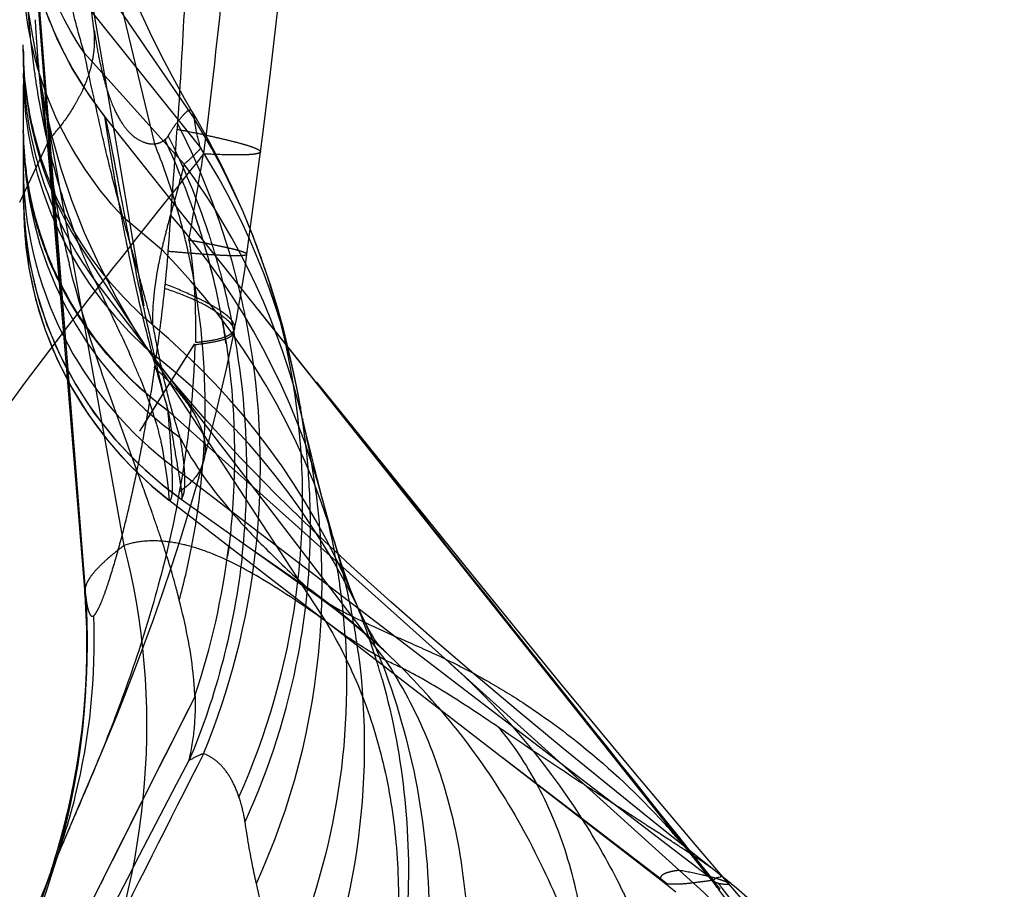
# Model space of a CAD drawing. Units: millimetres. Extents: x 0 to 420, y 0 to 297.
# Drawn here: x 120 to 124, y 110 to 113 of the extents above; entities that cross this region are included whole.
import ezdxf

# ---------------------------------------------------------------- set-up
doc = ezdxf.new("R2010")
doc.units = ezdxf.units.MM
doc.header["$LTSCALE"] = 23.1
doc.linetypes.add('DOT', pattern=[0.2, 0.1, -0.1])
doc.linetypes.add('HIDDEN', pattern=[0.2, 0.1, -0.1])
doc.layers.get('0').update_dxf_attribs({"linetype": 'CONTINUOUS'})
doc.layers.add('607975576-000_HL', color=7, linetype='CONTINUOUS')
doc.layers.add('DEFAULT_2', color=6, linetype='HIDDEN')

msp = doc.modelspace()

# ---------------------------------------------------------------- linework, layer by layer
at = {"color": 9, "linetype": 'DOT'}
for p, q in [((120.4384, 113.4555), (120.9063, 112.7703)), ((120.4767, 113.2378), (120.9272, 112.6735)), ((120.5387, 112.991), (120.8721, 112.6205)), ((120.3964, 112.8708), (120.6705, 111.3448)), ((120.6676, 112.4435), (120.7968, 112.3352)), ((120.7671, 112.0818), (120.766, 112.0859)), ((120.746, 112.007), (121.3445, 111.0919)), ((120.7653, 111.9802), (121.5449, 110.9605)), ((121.0814, 111.3443), (121.2839, 111.2035)), ((121.7432, 110.9669), (122.5282, 110.2585)), ((120.4416, 110.2895), (120.4293, 110.2567)), ((122.5849, 110.2907), (122.6106, 110.2575)), ((120.4293, 110.2567), (120.4158, 110.2225))]:
    msp.add_line(p, q, dxfattribs=at)
for centre, radius, start, end in [((121.5707, 112.9258), 1.2367, 180.0592, 230.861), ((118.862, 111.5011), 2.4063, 20.9865, 31.8325), ((121.5777, 112.7201), 1.2437, 180.041, 234.6552), ((118.9427, 111.4118), 2.3516, 9.7162, 32.4489), ((10.2894, 131.1514), 112.1827, 350.35998, 350.509552), ((118.9612, 111.2151), 2.372, 13.4854, 36.3345), ((121.5848, 112.5213), 1.2507, 180.0231, 234.5855), ((119.0438, 110.8861), 2.3717, 14.8591, 41.283), ((119.102, 110.6742), 2.373, 16.6581, 44.4213), ((119.245, 110.2555), 2.3774, 22.7514, 50.2035), ((125.0454, 112.8861), 4.3535, 190.6424, 192.1945), ((119.3046, 110.0986), 2.3866, 25.1544, 51.5064), ((119.8716, 109.2177), 2.4369, 46.3384, 54.5784), ((118.0871, 110.995), 2.4598, 337.795, 1.1253), ((118.0603, 111.0159), 2.4866, 337.9682, 358.5438), ((118.0759, 111.0219), 2.4723, 337.9719, 341.5645), ((120.9116, 108.3838), 2.4755, 8.8685, 49.2291)]:
    msp.add_arc(centre, radius, start, end, dxfattribs=at)
for points, knots in [([(121.0553, 113.8615), (121.0417, 113.661), (121.008, 113.258), (120.9622, 112.8562), (120.9367, 112.6544)], [0, 0, 0, 0, 0.496914, 1, 1, 1, 1]), ([(120.5387, 112.991), (120.4728, 113.0889), (120.3694, 113.3049), (120.334, 113.5418), (120.334, 113.6594)], [0, 0, 0, 0, 0.501004, 1, 1, 1, 1]), ([(120.6676, 112.4435), (120.5625, 112.555), (120.393, 112.8195), (120.334, 113.1282), (120.334, 113.2808)], [0, 0, 0, 0, 0.500937, 1, 1, 1, 1]), ([(120.5387, 112.991), (120.527, 113.0284), (120.504, 113.1101), (120.4856, 113.1931), (120.4767, 113.2378)], [0, 0, 0, 0, 0.461973, 1, 1, 1, 1]), ([(120.7671, 112.0818), (120.6996, 112.1395), (120.5769, 112.2698), (120.4387, 112.4993), (120.3536, 112.7529), (120.334, 112.9304), (120.334, 113.0188)], [0, 0, 0, 0, 0.250624, 0.500732, 0.750455, 1, 1, 1, 1]), ([(120.667, 112.444), (120.6559, 112.4856), (120.6326, 112.5705), (120.601, 112.7027), (120.5698, 112.8438), (120.5483, 112.9409), (120.5383, 112.9914)], [0, 0, 0, 0, 0.229506, 0.469429, 0.725227, 1, 1, 1, 1]), ([(120.8181, 111.7947), (120.7997, 111.8677), (120.7664, 112.0055), (120.7234, 112.1997), (120.6891, 112.3673), (120.6653, 112.4897), (120.6494, 112.5733), (120.6395, 112.6251), (120.631, 112.6694), (120.6238, 112.7063), (120.6178, 112.7358), (120.6135, 112.7556), (120.6105, 112.7676), (120.6088, 112.7739), (120.6073, 112.7782), (120.6063, 112.7805), (120.6058, 112.7812)], [0, 0, 0, 0, 0.223796, 0.421343, 0.591142, 0.732287, 0.791884, 0.844079, 0.888837, 0.926121, 0.955897, 0.978133, 0.986417, 0.992813, 0.997328, 1, 1, 1, 1]), ([(120.9063, 112.7703), (120.9052, 112.7757), (120.9034, 112.7844), (120.9007, 112.793), (120.8989, 112.7959)], [0, 0, 0, 0, 0.621786, 1, 1, 1, 1]), ([(120.9271, 112.6735), (120.9211, 112.6943), (120.9129, 112.7264), (120.908, 112.7591), (120.9063, 112.7703)], [0, 0, 0, 0, 0.656933, 1, 1, 1, 1]), ([(120.8181, 111.7947), (120.7437, 111.8496), (120.6076, 111.976), (120.4778, 112.1677), (120.4039, 112.3347), (120.3507, 112.5079), (120.334, 112.644), (120.334, 112.7342)], [0, 0, 0, 0, 0.253504, 0.50415, 0.628749, 0.752915, 1, 1, 1, 1]), ([(120.9271, 112.6735), (120.9184, 112.6636), (120.9008, 112.6451), (120.8815, 112.6283), (120.872, 112.6205)], [0, 0, 0, 0, 0.517339, 1, 1, 1, 1]), ([(120.9367, 112.6544), (120.8216, 112.5097), (120.5894, 112.2198), (120.2489, 111.7724), (119.9189, 111.3036), (119.5995, 110.8113), (119.2914, 110.2986), (118.9972, 109.7699), (118.7224, 109.227), (118.5595, 108.8544), (118.4862, 108.6646)], [0, 0, 0, 0, 0.118083, 0.23706, 0.358889, 0.483975, 0.611633, 0.740672, 0.870105, 1, 1, 1, 1]), ([(121.127, 112.6612), (121.1267, 112.6595), (121.1236, 112.6574), (121.1191, 112.6559), (121.1108, 112.6539), (121.0969, 112.6523), (121.0758, 112.6512), (121.049, 112.6508), (121.002, 112.6514), (120.9639, 112.653), (120.9367, 112.6544)], [0, 0, 0, 0, 0.026417, 0.04854, 0.077613, 0.157523, 0.26709, 0.406404, 0.575219, 1, 1, 1, 1]), ([(120.8721, 112.6205), (120.8685, 112.6066), (120.8537, 112.5499), (120.8378, 112.4935), (120.8262, 112.4508)], [0, 0, 0, 0, 0.244972, 1, 1, 1, 1]), ([(120.7646, 112.087), (120.7573, 112.1137), (120.7423, 112.1688), (120.7194, 112.255), (120.6937, 112.3474), (120.6754, 112.4113), (120.6665, 112.4446)], [0, 0, 0, 0, 0.223833, 0.462148, 0.721207, 1, 1, 1, 1]), ([(120.8261, 112.4509), (120.8209, 112.4318), (120.811, 112.3933), (120.8011, 112.3547), (120.7967, 112.3353)], [0, 0, 0, 0, 0.498225, 1, 1, 1, 1]), ([(118.4872, 108.5175), (118.5748, 108.6549), (118.7547, 108.9458), (119.0295, 109.3981), (119.3192, 109.8745), (119.721, 110.5292), (120.2432, 111.3618), (120.6705, 112.0279), (120.8881, 112.3657)], [0, 0, 0, 0, 0.107801, 0.226174, 0.350038, 0.476572, 0.734243, 1, 1, 1, 1]), ([(121.0814, 112.3191), (121.0815, 112.3196), (121.0806, 112.321), (121.0768, 112.3235), (121.068, 112.3269), (121.053, 112.3314), (121.0319, 112.3368), (121.0047, 112.343), (120.9713, 112.3499), (120.9318, 112.3577), (120.9033, 112.363), (120.8881, 112.3658)], [0, 0, 0, 0, 0.007784, 0.021162, 0.069292, 0.14751, 0.25629, 0.395829, 0.566239, 0.767607, 1, 1, 1, 1]), ([(120.8881, 112.3658), (120.8923, 112.338), (120.8998, 112.2818), (120.9091, 112.168), (120.9104, 112.0819), (120.9094, 112.0244)], [0, 0, 0, 0, 0.246523, 0.496209, 1, 1, 1, 1]), ([(120.7968, 112.3352), (120.7922, 112.315), (120.7749, 112.233), (120.7653, 112.149), (120.766, 112.0859)], [0, 0, 0, 0, 0.247302, 1, 1, 1, 1]), ([(120.9077, 112.0166), (120.926, 112.0188), (120.9579, 112.0234), (120.9946, 112.0308), (121.0165, 112.0382), (121.0277, 112.0441), (121.0355, 112.0511), (121.0383, 112.0569), (121.0388, 112.0597)], [0, 0, 0, 0, 0.387935, 0.67556, 0.783273, 0.869923, 0.939863, 1, 1, 1, 1]), ([(120.9094, 112.0244), (120.9276, 112.026), (120.9596, 112.0297), (120.9964, 112.0378), (121.0182, 112.0466), (121.0296, 112.0534), (121.0375, 112.0612), (121.0403, 112.0674), (121.0409, 112.0703)], [0, 0, 0, 0, 0.379063, 0.664926, 0.774593, 0.864119, 0.937078, 1, 1, 1, 1]), ([(118.4476, 107.7437), (118.8058, 108.4787), (119.596, 109.9232), (120.4635, 111.3206), (120.907, 112.0186)], [0, 0, 0, 0, 0.497173, 1, 1, 1, 1]), ([(118.4489, 107.7089), (118.8063, 108.4504), (119.5952, 109.9073), (120.4634, 111.3164), (120.9077, 112.0196)], [0, 0, 0, 0, 0.497354, 1, 1, 1, 1]), ([(120.9077, 112.0177), (120.9067, 111.9759), (120.8991, 111.8104), (120.8778, 111.6457), (120.8557, 111.5241)], [0, 0, 0, 0, 0.252975, 1, 1, 1, 1]), ([(120.8582, 111.7056), (120.852, 111.725), (120.8261, 111.8111), (120.8048, 111.8985), (120.7901, 111.9665)], [0, 0, 0, 0, 0.226262, 1, 1, 1, 1]), ([(120.8211, 111.497), (120.822, 111.4964), (120.8241, 111.4953), (120.8273, 111.4977), (120.8291, 111.5021), (120.8307, 111.5088), (120.8319, 111.5181), (120.8327, 111.5299), (120.8331, 111.5443), (120.833, 111.5685), (120.8318, 111.6051), (120.8288, 111.6565), (120.8243, 111.7208), (120.8204, 111.768), (120.8181, 111.7947)], [0, 0, 0, 0, 0.010201, 0.019805, 0.034797, 0.057237, 0.08774, 0.126514, 0.173623, 0.229076, 0.36494, 0.533952, 0.735914, 1, 1, 1, 1]), ([(120.8583, 111.7055), (120.9049, 111.6144), (121.0005, 111.4841), (121.1524, 111.3245), (121.2388, 111.244), (121.2841, 111.2034)], [0, 0, 0, 0, 0.464571, 0.724122, 1, 1, 1, 1]), ([(120.8604, 111.5017), (120.8629, 111.5025), (120.8663, 111.5061), (120.869, 111.5122), (120.8718, 111.5216), (120.874, 111.5371), (120.8749, 111.5598), (120.874, 111.5882), (120.8698, 111.6375), (120.8637, 111.6771), (120.8586, 111.7053)], [0, 0, 0, 0, 0.03844, 0.064578, 0.096544, 0.17918, 0.28798, 0.423771, 0.587287, 1, 1, 1, 1]), ([(120.9369, 111.6273), (120.9314, 111.6073), (120.9098, 111.5668), (120.8753, 111.5374), (120.8557, 111.5241)], [0, 0, 0, 0, 0.465666, 1, 1, 1, 1]), ([(120.8557, 111.5241), (120.8373, 111.4192), (120.7905, 111.216), (120.701, 110.9271), (120.6026, 110.6673), (120.5334, 110.5055), (120.501, 110.4303)], [0, 0, 0, 0, 0.277076, 0.541919, 0.786833, 1, 1, 1, 1]), ([(121.3443, 111.0922), (121.2758, 111.1409), (121.1514, 111.2261), (120.9929, 111.3106), (120.8788, 111.3477), (120.8039, 111.3609), (120.7343, 111.3609), (120.6906, 111.3518), (120.6704, 111.345)], [0, 0, 0, 0, 0.339222, 0.608073, 0.720739, 0.82178, 0.913874, 1, 1, 1, 1]), ([(120.6706, 111.3444), (120.6512, 111.3301), (120.6243, 111.3085), (120.5921, 111.2787), (120.5728, 111.2585), (120.5574, 111.2392), (120.5436, 111.2158), (120.5385, 111.1964), (120.5394, 111.1846)], [0, 0, 0, 0, 0.339042, 0.486133, 0.617181, 0.732379, 0.833219, 1, 1, 1, 1]), ([(120.6705, 111.3448), (120.737, 111.0871), (120.7826, 110.541), (120.6505, 110.01), (120.5452, 109.7606)], [0, 0, 0, 0, 0.495663, 1, 1, 1, 1]), ([(121.2839, 111.2035), (121.2866, 111.201), (121.2982, 111.1906), (121.3106, 111.181), (121.3203, 111.1741)], [0, 0, 0, 0, 0.237345, 1, 1, 1, 1]), ([(121.3445, 111.0919), (121.3884, 111.0197), (121.4654, 110.8655), (121.5443, 110.6156), (121.5868, 110.3485), (121.5944, 109.9698), (121.5073, 109.4777), (121.3497, 109.1046), (121.2507, 108.9235)], [0, 0, 0, 0, 0.111906, 0.226845, 0.345572, 0.468511, 0.726788, 1, 1, 1, 1]), ([(121.5449, 110.9606), (121.5268, 110.9707), (121.4577, 111.0109), (121.3913, 111.0557), (121.3445, 111.0919)], [0, 0, 0, 0, 0.25971, 1, 1, 1, 1]), ([(121.5449, 110.9605), (121.5927, 110.8891), (121.677, 110.7342), (121.7652, 110.4792), (121.8157, 110.2024), (121.8325, 109.8035), (121.7527, 109.2796), (121.5976, 108.8781), (121.4988, 108.6817)], [0, 0, 0, 0, 0.108338, 0.220978, 0.33869, 0.461766, 0.722819, 1, 1, 1, 1]), ([(121.9238, 110.7362), (121.8581, 110.7813), (121.7623, 110.8451), (121.635, 110.9184), (121.5745, 110.948), (121.545, 110.9604)], [0, 0, 0, 0, 0.542413, 0.782287, 1, 1, 1, 1]), ([(121.9237, 110.7363), (121.9772, 110.6719), (122.0719, 110.5265), (122.1687, 110.2772), (122.2211, 109.9982), (122.229, 109.6959), (122.1921, 109.3769), (122.1119, 109.0479), (121.9898, 108.7163), (121.8837, 108.5007), (121.8245, 108.3943)], [0, 0, 0, 0, 0.101402, 0.208129, 0.32189, 0.443475, 0.572942, 0.70965, 0.852507, 1, 1, 1, 1]), ([(122.6526, 110.2533), (122.642, 110.2617), (122.6143, 110.2813), (122.5637, 110.3152), (122.4954, 110.3597), (122.4097, 110.4151), (122.3074, 110.4812), (122.1428, 110.5885), (122.0132, 110.6749), (121.9236, 110.7364)], [0, 0, 0, 0, 0.04636, 0.116079, 0.209211, 0.325932, 0.465822, 0.627305, 1, 1, 1, 1]), ([(120.459, 110.3318), (120.4547, 110.3217), (120.4399, 110.286), (120.4257, 110.25), (120.4163, 110.2239)], [0, 0, 0, 0, 0.283457, 1, 1, 1, 1]), ([(122.5282, 110.2585), (122.5224, 110.258), (122.5111, 110.2565), (122.4956, 110.2533), (122.4826, 110.2491), (122.4717, 110.244), (122.4631, 110.2359), (122.4657, 110.2268), (122.469, 110.2238), (122.4709, 110.2223)], [0, 0, 0, 0, 0.207897, 0.403851, 0.563801, 0.688308, 0.845465, 0.912511, 1, 1, 1, 1]), ([(122.6925, 110.2148), (122.6916, 110.216), (122.6878, 110.2182), (122.6804, 110.2216), (122.6687, 110.2258), (122.6526, 110.231), (122.6311, 110.237), (122.5894, 110.2471), (122.5543, 110.2538), (122.5284, 110.2583)], [0, 0, 0, 0, 0.02623, 0.073922, 0.14569, 0.243847, 0.372389, 0.537222, 1, 1, 1, 1]), ([(120.4147, 110.2198), (120.4041, 110.1925), (120.3882, 110.1509), (120.3726, 110.1091), (120.3678, 110.0946)], [0, 0, 0, 0, 0.657492, 1, 1, 1, 1])]:
    msp.add_open_spline(points, degree=3, knots=knots, dxfattribs=at)
at = {"layer": '607975576-000_HL', "color": 6, "linetype": 'HIDDEN'}
for p, q in [((120.334, 122.1271), (120.334, 112.4898)), ((120.3958, 112.874), (120.3947, 112.8811)), ((120.4024, 112.8104), (120.4115, 112.7174)), ((120.4115, 112.7174), (120.4296, 112.5154)), ((121.0814, 112.3191), (121.1358, 112.7288)), ((120.322, 112.4929), (120.4147, 112.6896)), ((120.4296, 112.5154), (120.4743, 111.986)), ((120.339, 112.4083), (120.354, 112.2975)), ((121.0386, 112.0593), (121.0467, 112.1005)), ((120.4743, 111.986), (120.5395, 111.1845)), ((120.7498, 112.0014), (120.746, 112.007)), ((121.8334, 111.249), (121.3158, 111.8915)), ((121.2799, 111.7182), (121.2676, 111.7692)), ((121.2677, 111.7689), (121.2685, 111.7653)), ((121.2986, 111.6417), (121.2799, 111.7182)), ((121.3166, 111.5701), (121.2986, 111.6417)), ((121.3337, 111.504), (121.3166, 111.5701)), ((120.7984, 111.5478), (120.862, 111.4997)), ((120.862, 111.4998), (121.3204, 111.174)), ((121.3425, 111.4708), (121.3337, 111.504)), ((121.3544, 111.4275), (121.3425, 111.4708)), ((122.1286, 110.887), (121.8334, 111.249)), ((122.3765, 110.5874), (122.1286, 110.887)), ((120.541, 110.5232), (120.5921, 110.644)), ((120.4646, 110.345), (120.541, 110.5232)), ((120.4799, 110.4449), (120.4544, 110.3473)), ((120.4544, 110.3473), (120.4263, 110.255)), ((120.4542, 110.3206), (120.4646, 110.345)), ((122.6139, 110.2535), (122.5871, 110.2876)), ((120.4148, 110.219), (120.4278, 110.2529)), ((120.4263, 110.255), (120.4217, 110.2409)), ((122.6139, 110.2535), (122.6511, 110.2058)), ((118.4948, 105.5347), (120.4147, 110.2198)), ((120.4074, 110.1995), (120.4148, 110.219)), ((122.6275, 110.2362), (122.6417, 110.2181)), ((120.4061, 110.196), (120.4074, 110.1995))]:
    msp.add_line(p, q, dxfattribs=at)
for points in [[(121.1358, 112.7288), (121.1607, 112.927), (121.1834, 113.1194), (121.2039, 113.306), (121.2222, 113.487), (121.2385, 113.6624), (121.253, 113.8322), (121.2657, 113.9959), (121.2679, 114.027)], [(120.8992, 112.7955), (120.8734, 112.8397), (120.8337, 112.9109), (120.7951, 112.9843), (120.7578, 113.0596), (120.7223, 113.1364), (120.6883, 113.2154), (120.6554, 113.2977), (120.6238, 113.3837), (120.5934, 113.4737), (120.564, 113.5693), (120.5356, 113.6715), (120.5134, 113.7591)], [(120.6058, 112.7811), (120.5549, 112.8498), (120.4979, 112.9406), (120.4488, 113.036), (120.408, 113.1356), (120.3759, 113.2384), (120.3528, 113.3438), (120.3387, 113.4511), (120.334, 113.5593)], [(120.3947, 112.8811), (120.3947, 112.8814), (120.3952, 112.8774), (120.3966, 112.8652), (120.3991, 112.8425), (120.4024, 112.8104)], [(120.7453, 112.0081), (120.7073, 112.0678), (120.6443, 112.1755), (120.5883, 112.2828), (120.5389, 112.3906), (120.4962, 112.4986), (120.4606, 112.6046), (120.4315, 112.7083), (120.408, 112.8109), (120.3964, 112.8707)], [(122.6275, 110.2362), (121.3212, 111.8802), (120.6057, 112.7812)], [(121.1086, 112.3629), (121.1022, 112.3794), (121.0688, 112.4613), (121.0329, 112.5419), (120.9947, 112.621), (120.9544, 112.6983), (120.9121, 112.7735), (120.8989, 112.7959)], [(120.334, 112.5201), (120.3386, 112.3799), (120.3525, 112.2734), (120.3753, 112.1687), (120.407, 112.0664), (120.4473, 111.9673)], [(121.2538, 111.8463), (121.239, 111.9211), (121.2224, 111.9948), (121.2037, 112.069), (121.1827, 112.1441), (121.1593, 112.2196), (121.1333, 112.2961), (121.1087, 112.3626)], [(121.0467, 112.1005), (121.0575, 112.1603), (121.0671, 112.2182), (121.0754, 112.2727), (121.0818, 112.319)], [(120.354, 112.2975), (120.3788, 112.1885), (120.4132, 112.0824), (120.4568, 111.9799)], [(120.9369, 111.6273), (120.9571, 111.7024), (120.977, 111.7808), (120.996, 111.86), (121.0142, 111.9403), (121.0313, 112.0219), (121.0389, 112.0599)], [(120.7653, 111.9802), (120.7617, 111.985), (120.756, 111.9927), (120.7515, 111.9989), (120.7498, 112.0014)], [(122.4528, 110.412), (122.2944, 110.5398), (122.1396, 110.6661), (121.9885, 110.7911), (121.8417, 110.9144), (121.6999, 111.036), (121.5627, 111.1564), (121.4295, 111.2767), (121.3019, 111.396), (121.1794, 111.5155), (121.0588, 111.6391), (120.9407, 111.7681), (120.8277, 111.9012), (120.7621, 111.9845)], [(120.4473, 111.9673), (120.4959, 111.8721), (120.5524, 111.7815), (120.6162, 111.6961), (120.6871, 111.6166), (120.7643, 111.5435), (120.8212, 111.497)], [(120.4568, 111.9799), (120.5093, 111.8818), (120.5703, 111.7888), (120.6392, 111.7017)], [(121.2685, 111.7653), (121.2686, 111.7649), (121.2682, 111.767), (121.2671, 111.7723), (121.2654, 111.7812), (121.2632, 111.7935), (121.2538, 111.8463)], [(120.6392, 111.7017), (120.7155, 111.6212), (120.7984, 111.5478)], [(120.5921, 110.644), (120.6198, 110.7108), (120.6485, 110.7813), (120.678, 110.8556), (120.7081, 110.9334), (120.7386, 111.0143), (120.7691, 111.098), (120.7995, 111.1846), (120.8297, 111.2739), (120.8595, 111.3657), (120.8889, 111.4607), (120.9177, 111.5588), (120.9369, 111.6274)], [(120.8211, 111.4971), (122.4019, 110.276), (122.471, 110.2223)], [(121.3754, 111.3543), (121.3706, 111.3706), (121.3654, 111.3885), (121.36, 111.4075), (121.3544, 111.4275)], [(121.4371, 111.1757), (121.435, 111.1807), (121.4293, 111.1949), (121.4227, 111.2118), (121.4155, 111.2314), (121.4077, 111.2536), (121.3991, 111.2789), (121.3899, 111.3074), (121.3801, 111.3388), (121.3754, 111.3545)], [(120.5394, 111.1849), (120.5406, 111.1692), (120.5447, 111.0989), (120.5465, 111.0433)], [(121.3202, 111.1741), (121.3292, 111.1676), (121.3818, 111.1283), (121.4328, 111.0878), (121.4819, 111.0463), (121.529, 111.004), (121.554, 110.9806)], [(121.4648, 111.113), (121.4618, 111.1194), (121.458, 111.1277), (121.454, 111.1366), (121.4498, 111.146), (121.4454, 111.1561), (121.4408, 111.1668), (121.437, 111.1758)], [(121.5548, 110.9798), (121.5404, 110.9938), (121.5276, 111.0071), (121.5186, 111.0175), (121.5131, 111.0247), (121.5087, 111.0311), (121.5016, 111.0424), (121.4907, 111.0615), (121.4768, 111.0882), (121.465, 111.1127)], [(120.5465, 111.0435), (120.5466, 111.0386), (120.5467, 111.0276), (120.5468, 111.0134), (120.5468, 110.9956), (120.5465, 110.9747), (120.5461, 110.9528)], [(120.546, 110.9514), (120.5432, 110.88), (120.5344, 110.768), (120.5207, 110.6571), (120.5022, 110.5485), (120.4799, 110.4449)], [(122.6924, 110.215), (122.5821, 110.3434), (122.4844, 110.4587), (122.3765, 110.5874)], [(122.7734, 110.1515), (122.7188, 110.199), (122.6711, 110.2384), (122.4528, 110.412)], [(120.4416, 110.2895), (120.4406, 110.2868), (120.4421, 110.2906), (120.4465, 110.3018), (120.4542, 110.3206)], [(120.4214, 110.24), (120.4185, 110.2314), (120.414, 110.2182), (120.4104, 110.208), (120.408, 110.2012), (120.4068, 110.1978)], [(122.4711, 110.2222), (122.5159, 110.1864)], [(123.3575, 108.7654), (123.3393, 108.8705), (123.2976, 109.0565), (123.2415, 109.2468), (123.1676, 109.4449), (123.0756, 109.6445), (122.9712, 109.832), (122.858, 110.0042), (122.7342, 110.1656), (122.6924, 110.215)]]:
    msp.add_lwpolyline(points, dxfattribs=at)
for centre, radius, start, end in [((121.5934, 113.5625), 1.2599, 192.8736, 206.3977), ((121.5763, 113.5535), 1.2406, 206.3994, 214.1752), ((121.5555, 113.5398), 1.2157, 214.1934, 216.93), ((121.5461, 113.5328), 1.204, 216.9318, 218.603)]:
    msp.add_arc(centre, radius, start, end, dxfattribs=at)
msp.add_open_spline([(120.5006, 110.4292), (120.497, 110.4209), (120.4837, 110.39), (120.4704, 110.3591), (120.4608, 110.3363)], degree=3, knots=[0, 0, 0, 0, 0.266659, 1, 1, 1, 1], dxfattribs=at)
at = {"layer": 'DEFAULT_2', "color": 6, "linetype": 'DOT'}
for p, q in [((120.3469, 114.4236), (120.7731, 111.9395)), ((120.5415, 111.1968), (120.3347, 113.8257)), ((120.5129, 113.7612), (120.7731, 112.6882)), ((120.3385, 113.7232), (120.4743, 111.986)), ((120.3498, 113.1306), (120.3964, 112.8708)), ((120.6056, 112.7812), (120.6049, 112.782)), ((120.6053, 112.7816), (120.6052, 112.7816)), ((120.6057, 112.7812), (120.6053, 112.7816)), ((120.6058, 112.7812), (120.6057, 112.7812)), ((120.8989, 112.7959), (120.8989, 112.796)), ((121.127, 112.6613), (121.127, 112.6612)), ((120.5181, 112.3553), (120.7453, 112.0081)), ((121.1086, 112.3629), (121.1087, 112.3626)), ((120.5724, 112.2325), (120.7617, 111.985)), ((121.5403, 111.6044), (121.1201, 112.1333)), ((121.0388, 112.0597), (121.0389, 112.0599)), ((121.0409, 112.0703), (121.0409, 112.0706)), ((120.8189, 111.7951), (121.7432, 110.9669)), ((121.2605, 111.8086), (121.2613, 111.8043)), ((121.2676, 111.7692), (121.2677, 111.7689)), ((120.6991, 111.6372), (120.6925, 111.6552)), ((120.7172, 111.5872), (120.6991, 111.6372)), ((120.8045, 111.6328), (122.6425, 110.2262)), ((120.937, 111.6274), (120.9369, 111.6273)), ((122.5737, 110.3038), (121.5403, 111.6044)), ((120.8204, 111.4977), (120.8211, 111.4971)), ((120.8621, 111.4997), (120.862, 111.4998)), ((120.7645, 111.4555), (120.7579, 111.4742)), ((121.3754, 111.3545), (121.3754, 111.3543)), ((120.5395, 111.1845), (120.5387, 111.1805)), ((120.5394, 111.1849), (120.5395, 111.1845)), ((120.5395, 111.1845), (120.5399, 111.1806)), ((120.5399, 111.1806), (120.5465, 111.0435)), ((121.3204, 111.174), (121.3205, 111.1739)), ((121.437, 111.1758), (121.4371, 111.1757)), ((121.4648, 111.113), (121.465, 111.1127)), ((120.5465, 111.0435), (120.5465, 111.0433)), ((121.554, 110.9806), (121.5548, 110.9798)), ((120.5461, 110.9528), (120.546, 110.9514)), ((121.9352, 110.6376), (122.4885, 110.2132)), ((120.5009, 110.4299), (120.5004, 110.4287)), ((122.5477, 110.3359), (122.5529, 110.3297)), ((122.5485, 110.3355), (122.5535, 110.3294)), ((122.5728, 110.3055), (122.5796, 110.2969)), ((122.5731, 110.3054), (122.58, 110.2969)), ((122.5841, 110.2914), (122.5737, 110.3038)), ((122.5841, 110.2914), (122.5738, 110.3038)), ((122.5765, 110.3063), (122.6441, 110.2216)), ((120.4217, 110.2409), (120.4214, 110.24)), ((122.614, 110.2531), (122.6155, 110.2512)), ((122.6233, 110.2419), (122.625, 110.24)), ((122.6527, 110.2523), (122.6521, 110.2527)), ((120.5701, 110.1674), (120.592, 110.2117)), ((122.4713, 110.222), (122.4714, 110.2219))]:
    msp.add_line(p, q, dxfattribs=at)
for centre, radius, start, end in [((121.5829, 113.5589), 1.2488, 192.8047, 206.4849), ((125.5847, 113.3901), 5.2191, 183.1497, 183.847), ((122.9223, 113.3974), 2.3755, 186.5407, 187.3114), ((122.6089, 113.3576), 2.0596, 187.3213, 188.0998), ((125.1449, 113.3595), 4.7783, 183.8355, 185.3148), ((121.5698, 113.0045), 1.2357, 180.0011, 183.5181), ((121.5893, 113.562), 1.256, 206.4845, 214.1665), ((121.5715, 112.9644), 1.2375, 180.0036, 184.0254), ((121.5729, 113.005), 1.2389, 183.5302, 211.6343), ((122.8655, 113.2719), 2.518, 187.7397, 189.9029), ((124.7282, 113.3216), 4.3599, 185.3258, 186.1081), ((121.5814, 112.9652), 1.2474, 184.0299, 192.0137), ((122.8343, 113.2684), 2.4867, 189.946, 192.0982), ((124.513, 113.2986), 4.1434, 186.1088, 186.9102), ((121.582, 113.5573), 1.2472, 214.1722, 216.8371), ((121.5769, 113.5535), 1.2409, 216.838, 218.4648), ((124.3054, 113.2734), 3.9343, 186.9097, 187.7323), ((121.4812, 112.7418), 1.1472, 180.0061, 186.0564), ((122.98, 113.2989), 2.6356, 192.0832, 193.0581), ((124.1113, 113.2472), 3.7384, 187.7336, 188.3815), ((118.6282, 111.6136), 2.4984, 14.07, 27.2804), ((119.7483, 113.2931), 0.8952, 318.2133, 321.682), ((8.3916, 120.6703), 112.7363, 355.756958, 355.964782), ((118.6715, 111.6347), 2.4036, 18.3051, 26.6924), ((121.5769, 112.9646), 1.2428, 192.0273, 202.9062), ((123.9984, 113.2307), 3.6243, 188.3837, 188.5857), ((124.2411, 113.1296), 3.8496, 186.5098, 187.6275), ((118.6621, 111.8336), 2.2774, 16.5107, 22.0384), ((118.5725, 111.6603), 2.4659, 17.6728, 25.028), ((121.4858, 112.7423), 1.1518, 186.0567, 192.0926), ((124.0685, 113.1068), 3.6755, 187.633, 188.015), ((121.5824, 112.6084), 1.2484, 180.0562, 206.8002), ((121.5837, 112.4868), 1.2494, 180.0056, 232.3443), ((121.4891, 112.7433), 1.1553, 192.1028, 198.1364), ((121.5799, 112.966), 1.2462, 202.9123, 216.0559), ((118.6317, 111.8242), 2.3093, 13.5345, 16.521), ((118.5602, 111.656), 2.4789, 14.0156, 18.9257), ((121.5027, 112.7478), 1.1696, 198.1418, 206.0985), ((123.3839, 112.9965), 2.982, 191.705, 193.756), ((118.6073, 111.6115), 2.4719, 16.5703, 18.3476), ((118.6061, 111.8183), 2.3356, 9.3273, 13.5277), ((118.5518, 111.6537), 2.4876, 10.3616, 16.631), ((118.8693, 111.5038), 2.3985, 17.8112, 20.9809), ((118.595, 111.6078), 2.4846, 15.951, 16.5713), ((118.5835, 111.6046), 2.4967, 14.2254, 15.9501), ((121.5258, 112.7605), 1.1959, 206.1569, 224.0245), ((118.5575, 111.5982), 2.5234, 10.104, 14.2211), ((118.6183, 111.6112), 2.5086, 10.6815, 14.0683), ((118.8636, 111.5023), 2.4043, 12.4236, 17.8044), ((118.5503, 111.8099), 2.392, 356.881, 9.3097), ((118.536, 111.6507), 2.5037, 8.4722, 10.5813), ((118.5256, 111.6491), 2.5157, 355.8399, 10.35), ((118.61, 111.6096), 2.517, 353.4817, 10.6822), ((121.5853, 112.6125), 1.2528, 206.9086, 231.4456), ((118.522, 111.5921), 2.5594, 357.5712, 10.0989), ((118.8545, 111.5003), 2.4136, 359.0811, 12.4248), ((118.1751, 110.8634), 2.7536, 22.2745, 23.8833), ((125.8891, 113.3473), 5.3025, 195.0977, 197.021), ((121.5453, 112.7779), 1.222, 223.9768, 225.3186), ((121.5547, 112.7878), 1.2356, 225.3319, 233.4537), ((132.6608, 113.6583), 11.9876, 188.94177, 189.42212), ((118.9467, 111.4131), 2.3474, 8.5671, 9.594), ((118.9629, 111.2161), 2.3701, 7.7831, 13.4854), ((118.9516, 111.4138), 2.3425, 3.7729, 8.5682), ((118.4759, 111.8111), 2.4663, 352.3139, 356.9459), ((104.8937, 105.8331), 16.8373, 19.57482, 19.98349), ((118.9478, 111.4138), 2.3463, 358.9751, 3.7652), ((118.9724, 111.2176), 2.3606, 3.6742, 7.7799), ((119.0495, 110.8883), 2.3657, 10.4058, 14.8292), ((118.4439, 111.8152), 2.4986, 351.0829, 351.8594), ((118.4501, 111.8143), 2.4923, 351.8595, 352.322), ((118.5078, 111.6493), 2.5335, 352.2541, 355.8617), ((118.5324, 111.5913), 2.549, 354.6323, 357.578), ((118.8344, 111.5005), 2.4337, 352.2225, 359.0842), ((118.4302, 111.8174), 2.5125, 348.8865, 351.0816), ((118.9344, 111.414), 2.3597, 349.443, 358.9758), ((118.9653, 111.2171), 2.3677, 3.2941, 3.675), ((118.4082, 111.8218), 2.5349, 344.9094, 348.8842), ((118.4895, 111.6518), 2.5505, 341.4939, 353.0462), ((118.6049, 111.6098), 2.5221, 337.6014, 353.4943), ((118.5445, 111.5903), 2.5368, 353.675, 354.6307), ((118.9549, 111.2167), 2.3781, 358.7765, 3.2909), ((119.1076, 110.6768), 2.3669, 12.7368, 16.6336), ((119.0585, 110.8901), 2.3565, 5.9578, 10.4021), ((118.0604, 111.016), 2.4864, 358.5438, 4.1681), ((119.1142, 110.6783), 2.3601, 12.1039, 12.7351), ((120.7317, 111.1595), 0.1942, 172.2327, 173.7862), ((118.069, 111.0234), 2.4795, 357.5581, 3.1475), ((118.8128, 111.5048), 2.4557, 335.946, 352.1903), ((118.9479, 111.2168), 2.3851, 355.5297, 358.7779), ((119.1197, 110.6795), 2.3545, 8.1363, 12.1045), ((119.2466, 110.2569), 2.3754, 17.3443, 22.7514), ((119.051, 110.8894), 2.3641, 5.3341, 5.9574), ((118.4103, 111.0266), 2.1612, 346.0557, 2.2153), ((119.0459, 110.8889), 2.3691, 3.77, 5.3338), ((119.3014, 110.098), 2.3897, 20.8416, 25.1246), ((118.9253, 111.2204), 2.4079, 335.3235, 355.4846), ((119.113, 110.6786), 2.3612, 7.5027, 8.1369), ((118.9067, 111.4198), 2.3879, 335.2661, 349.4246), ((119.2513, 110.2583), 2.3705, 15.6497, 17.3442), ((119.866, 109.2117), 2.445, 40.6818, 46.3149), ((120.0953, 109.0881), 2.499, 32.5868, 48.7459), ((118.0728, 111.0231), 2.4757, 346.2832, 357.5625), ((233.5509, 53.6837), 126.3142, 153.096495, 153.415429), ((237.225, 51.9709), 130.3658, 153.15649, 153.464712), ((118.4406, 111.0205), 2.1303, 340.6562, 346.0151), ((118.0699, 111.0239), 2.4787, 341.5846, 346.279), ((120.0889, 109.0845), 2.5064, 26.3495, 32.5781), ((120.6671, 108.7557), 2.4563, 40.0384, 42.5101), ((118.4448, 111.0191), 2.1259, 339.9282, 340.6556), ((120.8154, 108.8815), 2.2619, 39.018, 39.8117), ((120.8629, 108.8428), 2.2484, 38.7132, 38.9885), ((122.876, 110.4617), 0.335, 217.5677, 218.5281), ((122.8531, 110.4432), 0.3055, 218.9383, 221.2268), ((120.8597, 108.8403), 2.2526, 38.2189, 38.7131), ((120.8692, 108.8231), 2.2562, 38.2412, 38.9025), ((120.9494, 108.2415), 2.5014, 341.6866, 52.023), ((120.8555, 108.837), 2.2578, 37.7504, 38.2189), ((120.8644, 108.8194), 2.2622, 37.81, 38.2413), ((121.0889, 108.2642), 2.5026, 340.4706, 51.6219), ((120.7114, 108.6913), 2.4652, 37.5916, 38.3709), ((120.8386, 108.8242), 2.2791, 34.9034, 37.3167), ((120.8606, 108.8164), 2.2671, 37.3735, 37.81), ((120.7195, 108.6693), 2.4795, 38.1014, 38.5849), ((121.1129, 108.2743), 2.5017, 340.0328, 51.6545), ((120.0744, 109.077), 2.5227, 25.0519, 26.3543), ((120.7063, 108.6593), 2.4961, 23.9802, 38.0945)]:
    msp.add_arc(centre, radius, start, end, dxfattribs=at)
for points, knots in [([(120.9063, 114.2969), (120.9035, 114.167), (120.8995, 113.9068), (120.8895, 113.5165), (120.8726, 113.1264), (120.857, 112.8668), (120.8484, 112.7371)], [0, 0, 0, 0, 0.249773, 0.500118, 0.750305, 1, 1, 1, 1]), ([(120.3498, 113.1306), (120.3511, 113.1137), (120.3566, 113.0476), (120.3637, 112.9817), (120.3704, 112.9328)], [0, 0, 0, 0, 0.25515, 1, 1, 1, 1]), ([(120.5699, 113.0674), (120.5705, 113.0608), (120.5724, 113.0341), (120.5709, 113.0072), (120.5681, 112.9873)], [0, 0, 0, 0, 0.247504, 1, 1, 1, 1]), ([(120.5713, 113.0676), (120.5725, 113.0594), (120.5773, 113.0274), (120.583, 112.9955), (120.5878, 112.9719)], [0, 0, 0, 0, 0.254865, 1, 1, 1, 1]), ([(120.5681, 112.9873), (120.5669, 112.9783), (120.5603, 112.941), (120.5482, 112.9049), (120.5368, 112.8786)], [0, 0, 0, 0, 0.240832, 1, 1, 1, 1]), ([(120.5878, 112.9719), (120.5945, 112.9391), (120.6085, 112.8814), (120.6347, 112.8079), (120.6624, 112.7571), (120.6826, 112.7322), (120.6921, 112.7229)], [0, 0, 0, 0, 0.367089, 0.650909, 0.853406, 1, 1, 1, 1]), ([(120.5368, 112.8786), (120.5351, 112.8745), (120.5277, 112.8582), (120.5196, 112.8423), (120.513, 112.8305)], [0, 0, 0, 0, 0.244775, 1, 1, 1, 1]), ([(120.513, 112.8305), (120.5086, 112.8227), (120.4898, 112.7906), (120.4682, 112.7603), (120.4507, 112.7381)], [0, 0, 0, 0, 0.239471, 1, 1, 1, 1]), ([(120.6051, 112.7817), (120.6053, 112.7814), (120.6054, 112.7801), (120.606, 112.7775), (120.6067, 112.7732), (120.6076, 112.7674), (120.6088, 112.7599), (120.6108, 112.7467), (120.6139, 112.7261), (120.6185, 112.6966), (120.6242, 112.6607), (120.631, 112.6184), (120.6391, 112.5698), (120.6486, 112.5149), (120.6642, 112.429), (120.6882, 112.3068), (120.724, 112.1434), (120.753, 112.0276), (120.7696, 111.9662)], [0, 0, 0, 0, 0.001287, 0.004521, 0.00971, 0.016855, 0.025956, 0.037016, 0.065016, 0.100863, 0.144546, 0.196024, 0.255256, 0.322232, 0.396965, 0.569779, 0.77089, 1, 1, 1, 1]), ([(120.8988, 112.7961), (120.898, 112.7974), (120.896, 112.7999), (120.8911, 112.8009), (120.8859, 112.7989), (120.8801, 112.795), (120.8734, 112.7891), (120.8622, 112.7775), (120.854, 112.7671), (120.8484, 112.7594)], [0, 0, 0, 0, 0.068864, 0.128766, 0.202426, 0.301713, 0.430482, 0.589678, 1, 1, 1, 1]), ([(120.8189, 112.7144), (120.8215, 112.7191), (120.8304, 112.7347), (120.8405, 112.7497), (120.8485, 112.7593)], [0, 0, 0, 0, 0.299921, 1, 1, 1, 1]), ([(120.6921, 112.7229), (120.7032, 112.7122), (120.7252, 112.696), (120.7516, 112.6887), (120.7629, 112.688)], [0, 0, 0, 0, 0.574934, 1, 1, 1, 1]), ([(120.8088, 112.7026), (120.81, 112.7036), (120.8139, 112.7071), (120.8172, 112.7113), (120.8189, 112.7144)], [0, 0, 0, 0, 0.307173, 1, 1, 1, 1]), ([(120.8484, 112.7371), (120.8701, 112.7329), (120.9106, 112.7247), (120.9672, 112.7126), (121.0153, 112.7015), (121.0548, 112.6915), (121.0857, 112.6826), (121.1056, 112.6758), (121.1173, 112.6705), (121.1231, 112.6671), (121.1273, 112.6635), (121.127, 112.6613)], [0, 0, 0, 0, 0.227436, 0.426442, 0.596361, 0.736569, 0.846648, 0.926526, 0.955236, 0.976647, 1, 1, 1, 1]), ([(120.4126, 112.7034), (120.427, 112.6414), (120.4586, 112.5241), (120.4981, 112.4093), (120.5181, 112.3553)], [0, 0, 0, 0, 0.525052, 1, 1, 1, 1]), ([(120.7731, 112.6882), (120.7768, 112.6885), (120.7896, 112.6906), (120.8017, 112.6966), (120.8088, 112.7027)], [0, 0, 0, 0, 0.283021, 1, 1, 1, 1]), ([(120.4638, 112.3916), (120.4604, 112.4081), (120.4471, 112.4754), (120.4361, 112.5431), (120.4289, 112.5943)], [0, 0, 0, 0, 0.245838, 1, 1, 1, 1]), ([(120.5184, 112.3549), (120.5224, 112.3443), (120.5307, 112.3236), (120.5436, 112.2928), (120.5575, 112.2624), (120.5676, 112.2423), (120.5727, 112.2321)], [0, 0, 0, 0, 0.253888, 0.498242, 0.745544, 1, 1, 1, 1]), ([(120.8088, 112.2189), (120.81, 112.2306), (120.8137, 112.2673), (120.8171, 112.3041), (120.8189, 112.3293)], [0, 0, 0, 0, 0.317959, 1, 1, 1, 1]), ([(120.8189, 112.3293), (120.8393, 112.3275), (120.8772, 112.3242), (120.9302, 112.3202), (120.9751, 112.3172), (121.012, 112.3153), (121.0409, 112.3145), (121.0615, 112.3147), (121.074, 112.3158), (121.0797, 112.3172), (121.0813, 112.3185), (121.0814, 112.3191)], [0, 0, 0, 0, 0.231962, 0.433279, 0.603911, 0.743833, 0.853041, 0.931591, 0.979755, 0.992881, 1, 1, 1, 1]), ([(120.6925, 111.6552), (120.6566, 111.7539), (120.58, 111.9619), (120.515, 112.1742), (120.4873, 112.2874)], [0, 0, 0, 0, 0.474077, 1, 1, 1, 1]), ([(120.5724, 112.2325), (120.5947, 112.1866), (120.6358, 112.1023), (120.6756, 112.0173), (120.6929, 111.9782)], [0, 0, 0, 0, 0.544138, 1, 1, 1, 1]), ([(120.7731, 111.9395), (120.7769, 111.9646), (120.7902, 112.0576), (120.8017, 112.1508), (120.8088, 112.2189)], [0, 0, 0, 0, 0.270514, 1, 1, 1, 1]), ([(120.9669, 112.1462), (120.9447, 112.1589), (120.8926, 112.1845), (120.839, 112.207), (120.8088, 112.2189)], [0, 0, 0, 0, 0.440514, 1, 1, 1, 1]), ([(120.9578, 112.1392), (120.9367, 112.1517), (120.8876, 112.1763), (120.8359, 112.1946), (120.8072, 112.2044)], [0, 0, 0, 0, 0.447648, 1, 1, 1, 1]), ([(121.0389, 112.0599), (121.0399, 112.0652), (121.0374, 112.0747), (121.0298, 112.0856), (121.0167, 112.0994), (120.9924, 112.1177), (120.9705, 112.1316), (120.9578, 112.1392)], [0, 0, 0, 0, 0.13811, 0.228587, 0.338218, 0.622403, 1, 1, 1, 1]), ([(121.0409, 112.0706), (121.0433, 112.0828), (121.0308, 112.1), (121.0142, 112.1148), (120.995, 112.1294), (120.9787, 112.1394), (120.9669, 112.1462)], [0, 0, 0, 0, 0.342176, 0.473916, 0.627066, 1, 1, 1, 1]), ([(120.7731, 111.9395), (120.7611, 111.8557), (120.7402, 111.7306), (120.708, 111.5655), (120.6811, 111.4453), (120.652, 111.3325), (120.6264, 111.246), (120.6064, 111.1863), (120.5934, 111.1521), (120.5818, 111.1274), (120.5738, 111.1146), (120.5699, 111.1101)], [0, 0, 0, 0, 0.296409, 0.443745, 0.588697, 0.727172, 0.851556, 0.904445, 0.947636, 0.979269, 1, 1, 1, 1]), ([(120.7731, 111.9395), (120.803, 111.9123), (120.8548, 111.8602), (120.9061, 111.7886), (120.9307, 111.734), (120.9408, 111.6967), (120.9434, 111.661), (120.9399, 111.6382), (120.937, 111.6274)], [0, 0, 0, 0, 0.328393, 0.596601, 0.710789, 0.814032, 0.909186, 1, 1, 1, 1]), ([(120.7232, 111.9071), (120.7442, 111.8558), (120.7711, 111.7831), (120.7952, 111.6905), (120.8023, 111.6509), (120.8045, 111.6328)], [0, 0, 0, 0, 0.580319, 0.808511, 1, 1, 1, 1]), ([(120.8349, 111.6959), (120.8399, 111.6663), (120.8484, 111.6159), (120.857, 111.5655), (120.8602, 111.5447)], [0, 0, 0, 0, 0.587501, 1, 1, 1, 1]), ([(120.8048, 111.6325), (120.8064, 111.6221), (120.8094, 111.6027), (120.8136, 111.5757), (120.8166, 111.5529), (120.8185, 111.5343), (120.8197, 111.5197), (120.8204, 111.5099), (120.821, 111.5039), (120.8212, 111.5008), (120.8213, 111.4988), (120.8211, 111.4976), (120.8208, 111.4974)], [0, 0, 0, 0, 0.231354, 0.432854, 0.600964, 0.737148, 0.84394, 0.923531, 0.953619, 0.97672, 0.992192, 1, 1, 1, 1]), ([(121.5411, 111.605), (121.6273, 111.4967), (121.9723, 111.0636), (122.3175, 110.6308), (122.5765, 110.3063)], [0, 0, 0, 0, 0.250111, 1, 1, 1, 1]), ([(120.8602, 111.5447), (120.8608, 111.5408), (120.8619, 111.5337), (120.8632, 111.5239), (120.8641, 111.5157), (120.8647, 111.5093), (120.8647, 111.5044), (120.8645, 111.5015), (120.8636, 111.4991), (120.8624, 111.4995), (120.862, 111.4997)], [0, 0, 0, 0, 0.246735, 0.457021, 0.630828, 0.768217, 0.86947, 0.935556, 0.970723, 1, 1, 1, 1]), ([(120.7985, 111.357), (120.7958, 111.3651), (120.7847, 111.398), (120.7732, 111.4308), (120.7645, 111.4555)], [0, 0, 0, 0, 0.246234, 1, 1, 1, 1]), ([(120.8557, 111.1618), (120.8518, 111.178), (120.835, 111.2437), (120.8147, 111.3085), (120.7985, 111.357)], [0, 0, 0, 0, 0.245742, 1, 1, 1, 1]), ([(121.0659, 111.3108), (121.0529, 111.1931), (121.0102, 110.9594), (120.9343, 110.7341), (120.8881, 110.6251)], [0, 0, 0, 0, 0.500015, 1, 1, 1, 1]), ([(120.5394, 111.1858), (120.5395, 111.1869), (120.5401, 111.1906), (120.5408, 111.1943), (120.5415, 111.1968)], [0, 0, 0, 0, 0.302982, 1, 1, 1, 1]), ([(120.5403, 111.1967), (120.5406, 111.1935), (120.5418, 111.1811), (120.5434, 111.1687), (120.5448, 111.1596)], [0, 0, 0, 0, 0.256582, 1, 1, 1, 1]), ([(120.5448, 111.1596), (120.5459, 111.1522), (120.5477, 111.1418), (120.5509, 111.129), (120.5534, 111.1215), (120.5561, 111.1156), (120.559, 111.1113), (120.5624, 111.1086), (120.565, 111.1083), (120.5661, 111.1085)], [0, 0, 0, 0, 0.381601, 0.539988, 0.674909, 0.785637, 0.872779, 0.940363, 1, 1, 1, 1]), ([(120.9077, 110.841), (120.9067, 110.867), (120.8986, 110.9752), (120.8764, 111.082), (120.8557, 111.1618)], [0, 0, 0, 0, 0.239436, 1, 1, 1, 1]), ([(121.3204, 111.174), (121.3452, 111.1563), (121.404, 111.1221), (121.5031, 111.0741), (121.619, 111.0231), (121.7006, 110.9868), (121.7432, 110.9669)], [0, 0, 0, 0, 0.194356, 0.431461, 0.700615, 1, 1, 1, 1]), ([(120.5661, 111.1085), (120.5664, 111.1085), (120.5678, 111.1089), (120.569, 111.1095), (120.5699, 111.1102)], [0, 0, 0, 0, 0.227592, 1, 1, 1, 1]), ([(121.4099, 111.0447), (121.4229, 110.8477), (121.3994, 110.4477), (121.2777, 110.0661), (121.1949, 109.8856)], [0, 0, 0, 0, 0.498657, 1, 1, 1, 1]), ([(121.454, 110.9869), (121.483, 110.7668), (121.4788, 110.315), (121.3494, 109.8822), (121.2569, 109.679)], [0, 0, 0, 0, 0.498506, 1, 1, 1, 1]), ([(121.7439, 110.9662), (121.7917, 110.9432), (121.8801, 110.8971), (122.0335, 110.8034), (122.2392, 110.6531), (122.3914, 110.5098), (122.4778, 110.4155)], [0, 0, 0, 0, 0.172476, 0.323891, 0.583877, 1, 1, 1, 1]), ([(121.5347, 110.9482), (121.5891, 110.8055), (121.6704, 110.5083), (121.7052, 110.0474), (121.6515, 109.5867), (121.5583, 109.2909), (121.4983, 109.1487)], [0, 0, 0, 0, 0.248816, 0.498228, 0.74854, 1, 1, 1, 1]), ([(121.5339, 110.8978), (121.5707, 110.7664), (121.6215, 110.4965), (121.6277, 110.0842), (121.5631, 109.6755), (121.4745, 109.4135), (121.4196, 109.287)], [0, 0, 0, 0, 0.248796, 0.498223, 0.748556, 1, 1, 1, 1]), ([(120.8881, 110.6251), (120.8965, 110.6607), (120.9086, 110.7327), (120.9104, 110.8056), (120.9094, 110.8417)], [0, 0, 0, 0, 0.50324, 1, 1, 1, 1]), ([(121.7202, 110.8055), (121.7903, 110.7239), (121.9199, 110.5511), (122.0782, 110.2684), (122.1984, 109.9671), (122.2778, 109.6522), (122.3155, 109.329), (122.3092, 108.895), (122.2402, 108.5725), (122.1679, 108.3683)], [0, 0, 0, 0, 0.124507, 0.24912, 0.373874, 0.498801, 0.62393, 0.749255, 1, 1, 1, 1]), ([(120.9367, 110.6487), (120.8212, 110.4209), (120.5928, 109.9671), (120.1461, 109.0697), (119.6077, 107.9695), (119.1001, 106.8827), (118.7323, 106.0441), (118.5643, 105.6398), (118.4862, 105.4441)], [0, 0, 0, 0, 0.133154, 0.264862, 0.52263, 0.771737, 0.890132, 1, 1, 1, 1]), ([(120.9367, 110.6487), (120.933, 110.6476), (120.9159, 110.6416), (120.8999, 110.6328), (120.8881, 110.6251)], [0, 0, 0, 0, 0.217235, 1, 1, 1, 1]), ([(121.0553, 110.5039), (121.049, 110.5221), (121.0352, 110.5554), (121.0079, 110.5983), (120.9751, 110.6301), (120.9497, 110.6438), (120.9367, 110.6487)], [0, 0, 0, 0, 0.299575, 0.55731, 0.784959, 1, 1, 1, 1]), ([(118.4872, 105.4554), (118.5707, 105.673), (118.7459, 106.1117), (119.117, 106.9881), (119.6101, 108.0748), (120.2339, 109.3602), (120.6667, 110.2051), (120.8881, 110.6252)], [0, 0, 0, 0, 0.122584, 0.248447, 0.500652, 0.750237, 1, 1, 1, 1]), ([(121.0756, 110.4206), (121.0745, 110.4276), (121.0695, 110.4557), (121.0622, 110.4834), (121.0553, 110.5038)], [0, 0, 0, 0, 0.24639, 1, 1, 1, 1]), ([(121.1133, 110.2151), (121.1096, 110.2316), (121.095, 110.2998), (121.0835, 110.3685), (121.0756, 110.4207)], [0, 0, 0, 0, 0.242775, 1, 1, 1, 1]), ([(122.625, 110.24), (122.6265, 110.2383), (122.6319, 110.2324), (122.6377, 110.2268), (122.6422, 110.2231)], [0, 0, 0, 0, 0.282992, 1, 1, 1, 1]), ([(122.6648, 110.2364), (122.6654, 110.2364), (122.6665, 110.2363), (122.6678, 110.2373), (122.6675, 110.239), (122.6656, 110.2418), (122.6607, 110.2467), (122.656, 110.2506), (122.6531, 110.2529)], [0, 0, 0, 0, 0.075784, 0.122934, 0.17455, 0.258173, 0.545271, 1, 1, 1, 1]), ([(121.1949, 109.8857), (121.1875, 109.9126), (121.1584, 110.022), (121.1321, 110.132), (121.1133, 110.2151)], [0, 0, 0, 0, 0.247026, 1, 1, 1, 1]), ([(122.4711, 110.2222), (122.4722, 110.2213), (122.4776, 110.2176), (122.4837, 110.215), (122.4885, 110.2132)], [0, 0, 0, 0, 0.208995, 1, 1, 1, 1]), ([(122.4879, 110.2137), (122.4984, 110.2134), (122.5207, 110.2124), (122.5567, 110.2152), (122.5975, 110.2206), (122.6265, 110.2242), (122.642, 110.2266)], [0, 0, 0, 0, 0.202039, 0.433331, 0.696811, 1, 1, 1, 1]), ([(122.6426, 110.2261), (122.6454, 110.2289), (122.6512, 110.234), (122.6588, 110.236), (122.6624, 110.2362)], [0, 0, 0, 0, 0.524241, 1, 1, 1, 1]), ([(122.6441, 110.2216), (122.6453, 110.2209), (122.6493, 110.2187), (122.6535, 110.2168), (122.6566, 110.216)], [0, 0, 0, 0, 0.305957, 1, 1, 1, 1]), ([(122.6579, 110.2155), (122.6608, 110.215), (122.6663, 110.214), (122.6739, 110.2129), (122.6803, 110.2122), (122.6854, 110.2119), (122.6892, 110.212), (122.6916, 110.2122), (122.6934, 110.2134), (122.6928, 110.2145), (122.6925, 110.2148)], [0, 0, 0, 0, 0.24021, 0.44713, 0.619757, 0.757207, 0.858899, 0.925247, 0.961851, 1, 1, 1, 1])]:
    msp.add_open_spline(points, degree=3, knots=knots, dxfattribs=at)
msp.add_open_spline([(120.7629, 112.688), (120.7663, 112.6878), (120.7697, 112.6879), (120.7731, 112.6882)], degree=3, dxfattribs=at)

doc.saveas('drawing.dxf')
